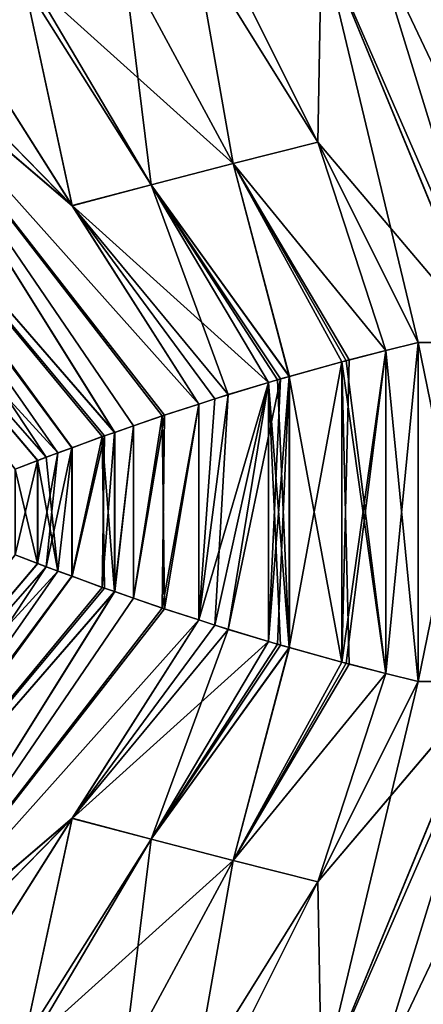
# Model space of a CAD drawing. Extents: x -30 to 30, y -35 to 0.
# Drawn here: x -3.4 to -2.1, y -16.5 to -13.4 of the extents above; entities that cross this region are included whole.
import ezdxf

# ---------------------------------------------------------------- set-up
doc = ezdxf.new("R2010")
doc.units = 0
doc.header["$MEASUREMENT"] = 0
doc.layers.add('L1', color=7, linetype='Continuous')

msp = doc.modelspace()

# ---------------------------------------------------------------- linework, layer by layer
at = {"layer": 'L1', "color": 7}
for points in [[(-3.770232, -13.39914, 21.44051), (-3.006823, -12.17446, 20.5023), (-3.856673, -13.42147, 21.35224)], [(-3.856673, -13.42147, 21.35224), (-3.006823, -12.17446, 20.5023), (-3.031138, -12.18187, 20.47904)], [(-3.856673, -13.42147, -21.35224), (-3.040087, -12.18505, -20.46797), (-3.006086, -12.17451, -20.50159)], [(-3.856673, -13.42147, -21.35224), (-3.006086, -12.17451, -20.50159), (-3.770232, -13.39914, -21.44051)], [(-3.856673, -13.42147, 21.35224), (-3.031138, -12.18187, 20.47904), (-3.040739, -12.18504, 20.46865)], [(-3.856673, -13.42147, 21.35224), (-3.040739, -12.18504, 20.46865), (-3.652423, -12.86119, 20.69845)], [(-3.079938, -12.1974, -20.42856), (-3.040087, -12.18505, -20.46797), (-3.856673, -13.42147, -21.35224)], [(-3.652423, -12.86119, -20.69845), (-3.079938, -12.1974, -20.42856), (-3.856673, -13.42147, -21.35224)], [(-2.75, -13.16, -22.26314), (-2.435276, -13.78945, -21.71802), (-2.816625, -13.17525, -22.21648)], [(-2.816625, -13.17525, 22.21648), (-2.43519, -13.78962, 21.71787), (-2.75, -13.16, 22.26314)], [(-2.75, -13.16, -22.26314), (-2.424252, -13.16, -22.41123), (-2.435276, -13.78945, -21.71802)], [(-2.424252, -13.16, 22.41123), (-2.75, -13.16, 22.26314), (-2.43519, -13.78962, 21.71787)], [(-2.435276, -13.78945, -21.71802), (-2.424252, -13.16, -22.41123), (-1.910688, -14.40987, -21.29621)], [(-2.43519, -13.78962, 21.71787), (-2.125, -14.41, 21.18061), (-2.424252, -13.16, 22.41123)], [(-2.264369, -13.16, -22.48392), (-1.879381, -14.40984, -21.3109), (-2.424252, -13.16, -22.41123)], [(-2.424252, -13.16, -22.41123), (-1.879381, -14.40984, -21.3109), (-1.908662, -14.40987, -21.2973)], [(-2.424252, -13.16, -22.41123), (-1.908662, -14.40987, -21.2973), (-1.910688, -14.40987, -21.29621)], [(-1.908662, -14.40987, 21.2973), (-1.879381, -14.40984, 21.3109), (-2.424252, -13.16, 22.41123)], [(-2.424252, -13.16, 22.41123), (-1.879381, -14.40984, 21.3109), (-2.264369, -13.16, 22.48392)], [(-2.424252, -13.16, 22.41123), (-2.125, -14.41, 21.18061), (-1.910688, -14.40987, 21.29621)], [(-2.424252, -13.16, 22.41123), (-1.910688, -14.40987, 21.29621), (-1.908662, -14.40987, 21.2973)], [(-2.092761, -13.16, -22.54595), (-1.670582, -14.40958, -21.4079), (-2.264369, -13.16, -22.48392)], [(-2.264369, -13.16, -22.48392), (-1.670582, -14.40958, -21.4079), (-1.879381, -14.40984, -21.3109)], [(-2.264369, -13.16, 22.48392), (-1.879381, -14.40984, 21.3109), (-1.670582, -14.40958, 21.4079)], [(-2.264369, -13.16, 22.48392), (-1.670582, -14.40958, 21.4079), (-2.092761, -13.16, 22.54595)], [(-2.816625, -13.17525, -22.21648), (-2.696797, -13.85596, -21.53745), (-3.036923, -13.22603, -22.04915)], [(-3.036923, -13.22603, 22.04915), (-2.696704, -13.85613, 21.53731), (-2.816625, -13.17525, 22.21648)], [(-2.816625, -13.17525, -22.21648), (-2.435276, -13.78945, -21.71802), (-2.696797, -13.85596, -21.53745)], [(-2.816625, -13.17525, 22.21648), (-2.696704, -13.85613, 21.53731), (-2.43519, -13.78962, 21.71787)], [(-3.036923, -13.22603, -22.04915), (-2.950981, -13.92142, -21.34528), (-3.322748, -13.29191, -21.83205)], [(-3.322748, -13.29191, 21.83205), (-2.696704, -13.85613, 21.53731), (-3.036923, -13.22603, 22.04915)], [(-3.036923, -13.22603, -22.04915), (-2.696797, -13.85596, -21.53745), (-2.950981, -13.92142, -21.34528)], [(-3.322748, -13.29191, -21.83205), (-2.950981, -13.92142, -21.34528), (-3.34376, -13.29675, -21.81609)], [(-3.34376, -13.29675, 21.81609), (-2.95088, -13.92159, 21.34514), (-3.322748, -13.29191, 21.83205)], [(-3.322748, -13.29191, 21.83205), (-2.95088, -13.92159, 21.34514), (-2.696704, -13.85613, 21.53731)], [(-3.593588, -13.35673, -21.59607), (-3.34376, -13.29675, -21.81609), (-3.195795, -13.98624, -21.14115)], [(-3.593588, -13.35673, 21.59607), (-3.195687, -13.98641, 21.14102), (-3.34376, -13.29675, 21.81609)], [(-3.195795, -13.98624, -21.14115), (-3.34376, -13.29675, -21.81609), (-2.950981, -13.92142, -21.34528)], [(-3.34376, -13.29675, 21.81609), (-3.195687, -13.98641, 21.14102), (-2.95088, -13.92159, 21.34514)], [(-3.593588, -13.35673, -21.59607), (-3.195795, -13.98624, -21.14115), (-3.770232, -13.39914, -21.44051)], [(-3.770232, -13.39914, 21.44051), (-3.195687, -13.98641, 21.14102), (-3.593588, -13.35673, 21.59607)], [(-3.770232, -13.39914, -21.44051), (-3.195795, -13.98624, -21.14115), (-3.856673, -13.42147, -21.35224)], [(-3.856673, -13.42147, 21.35224), (-3.195687, -13.98641, 21.14102), (-3.770232, -13.39914, 21.44051)], [(-3.856673, -13.42147, -21.35224), (-3.063828, -14.68837, -20.4435), (-4.107393, -13.48621, -21.09624)], [(-4.107393, -13.48621, 21.09624), (-3.063967, -14.68838, 20.44363), (-3.856673, -13.42147, 21.35224)], [(-2.917071, -14.63754, -20.59083), (-3.006013, -14.66835, -20.50154), (-3.856673, -13.42147, -21.35224)], [(-3.856673, -13.42147, -21.35224), (-3.006013, -14.66835, -20.50154), (-3.063828, -14.68837, -20.4435)], [(-3.195795, -13.98624, -21.14115), (-2.803626, -14.60066, -20.69249), (-3.856673, -13.42147, -21.35224)], [(-3.856673, -13.42147, -21.35224), (-2.803626, -14.60066, -20.69249), (-2.917071, -14.63754, -20.59083)], [(-2.909677, -14.63507, 20.59779), (-2.802994, -14.60071, 20.69195), (-3.856673, -13.42147, 21.35224)], [(-3.856673, -13.42147, 21.35224), (-2.802994, -14.60071, 20.69195), (-3.195687, -13.98641, 21.14102)], [(-3.856673, -13.42147, 21.35224), (-3.063967, -14.68838, 20.44363), (-3.006016, -14.66835, 20.50153)], [(-3.856673, -13.42147, 21.35224), (-3.006016, -14.66835, 20.50153), (-2.909677, -14.63507, 20.59779)], [(-4.12098, -13.48972, -21.08237), (-3.275797, -14.76533, -20.2077), (-4.337929, -13.55179, -20.82313)], [(-4.337929, -13.55179, 20.82313), (-3.240082, -14.75197, 20.25034), (-4.12098, -13.48972, 21.08237)], [(-4.107393, -13.48621, -21.09624), (-3.195516, -14.73589, -20.29893), (-4.12098, -13.48972, -21.08237)], [(-4.12098, -13.48972, 21.08237), (-3.196164, -14.73597, 20.29947), (-4.107393, -13.48621, 21.09624)], [(-4.12098, -13.48972, -21.08237), (-3.195516, -14.73589, -20.29893), (-3.275797, -14.76533, -20.2077)], [(-4.12098, -13.48972, 21.08237), (-3.240082, -14.75197, 20.25034), (-3.196164, -14.73597, 20.29947)], [(-4.107393, -13.48621, -21.09624), (-3.063828, -14.68837, -20.4435), (-3.102097, -14.70163, -20.40508)], [(-4.107393, -13.48621, -21.09624), (-3.102097, -14.70163, -20.40508), (-3.195516, -14.73589, -20.29893)], [(-4.107393, -13.48621, 21.09624), (-3.196164, -14.73597, 20.29947), (-3.095222, -14.69917, 20.4124)], [(-4.107393, -13.48621, 21.09624), (-3.095222, -14.69917, 20.4124), (-3.063967, -14.68838, 20.44363)], [(-3.275797, -14.76533, -20.2077), (-3.302489, -14.77551, -20.17386), (-4.337929, -13.55179, -20.82313)], [(-4.337929, -13.55179, -20.82313), (-3.302489, -14.77551, -20.17386), (-3.372045, -14.80204, -20.08566)], [(-4.337929, -13.55179, 20.82313), (-3.371749, -14.80199, 20.08542), (-3.301671, -14.77537, 20.1732)], [(-4.337929, -13.55179, 20.82313), (-3.301671, -14.77537, 20.1732), (-3.240082, -14.75197, 20.25034)], [(-2.22436, -14.43521, -21.11927), (-2.696797, -13.85596, -21.53745), (-2.435276, -13.78945, -21.71802)], [(-2.224278, -14.43524, 21.11915), (-2.43519, -13.78962, 21.71787), (-2.696704, -13.85613, 21.53731)], [(-2.22436, -14.43521, -21.11927), (-2.435276, -13.78945, -21.71802), (-2.125, -14.41, -21.18061)], [(-2.435276, -13.78945, -21.71802), (-1.910688, -14.40987, -21.29621), (-2.125, -14.41, -21.18061)], [(-2.125, -14.41, 21.18061), (-2.43519, -13.78962, 21.71787), (-2.224278, -14.43524, 21.11915)], [(-2.523434, -14.51548, -20.91867), (-2.950981, -13.92142, -21.34528), (-2.696797, -13.85596, -21.53745)], [(-2.523279, -14.51552, 20.91845), (-2.696704, -13.85613, 21.53731), (-2.95088, -13.92159, 21.34514)], [(-2.523434, -14.51548, -20.91867), (-2.696797, -13.85596, -21.53745), (-2.361082, -14.47044, -21.03288)], [(-2.361082, -14.47044, -21.03288), (-2.696797, -13.85596, -21.53745), (-2.337859, -14.464, -21.04921)], [(-2.337859, -14.464, -21.04921), (-2.696797, -13.85596, -21.53745), (-2.22436, -14.43521, -21.11927)], [(-2.224278, -14.43524, 21.11915), (-2.696704, -13.85613, 21.53731), (-2.34711, -14.46646, 21.0431)], [(-2.34711, -14.46646, 21.0431), (-2.696704, -13.85613, 21.53731), (-2.361236, -14.47039, 21.03311)], [(-2.361236, -14.47039, 21.03311), (-2.696704, -13.85613, 21.53731), (-2.523279, -14.51552, 20.91845)], [(-3.195795, -13.98624, -21.14115), (-2.950981, -13.92142, -21.34528), (-2.587828, -14.53428, -20.86979)], [(-3.195687, -13.98641, 21.14102), (-2.71258, -14.57159, 20.77176), (-2.95088, -13.92159, 21.34514)], [(-2.550388, -14.52296, -20.89971), (-2.950981, -13.92142, -21.34528), (-2.523434, -14.51548, -20.91867)], [(-2.587828, -14.53428, -20.86979), (-2.950981, -13.92142, -21.34528), (-2.550388, -14.52296, -20.89971)], [(-2.523279, -14.51552, 20.91845), (-2.95088, -13.92159, 21.34514), (-2.560067, -14.52577, 20.89243)], [(-2.95088, -13.92159, 21.34514), (-2.71258, -14.57159, 20.77176), (-2.588156, -14.53421, 20.8702)], [(-2.95088, -13.92159, 21.34514), (-2.588156, -14.53421, 20.8702), (-2.560067, -14.52577, 20.89243)], [(-2.587828, -14.53428, -20.86979), (-2.753709, -14.58444, -20.73722), (-3.195795, -13.98624, -21.14115)], [(-3.195795, -13.98624, -21.14115), (-2.753709, -14.58444, -20.73722), (-2.803626, -14.60066, -20.69249)], [(-3.195687, -13.98641, 21.14102), (-2.802994, -14.60071, 20.69195), (-2.71258, -14.57159, 20.77176)], [(-2.125, -14.41, -21.18061), (-2.125, -15.46, -21.18061), (-2.22436, -14.43521, -21.11927)], [(-2.125, -15.46, 21.18061), (-2.125, -14.41, 21.18061), (-2.22436, -15.43479, 21.11927)], [(-2.22436, -15.43479, 21.11927), (-2.125, -14.41, 21.18061), (-2.224278, -14.43524, 21.11915)], [(-1.910688, -14.40987, -21.29621), (-1.910688, -15.46013, -21.29621), (-2.125, -14.41, -21.18061)], [(-1.910688, -15.46013, 21.29621), (-1.910688, -14.40987, 21.29621), (-2.125, -15.46, 21.18061)], [(-2.125, -15.46, 21.18061), (-1.910688, -14.40987, 21.29621), (-2.125, -14.41, 21.18061)], [(-2.125, -14.41, -21.18061), (-1.910688, -15.46013, -21.29621), (-2.125, -15.46, -21.18061)], [(-2.22436, -14.43521, -21.11927), (-2.34711, -15.40354, -21.0431), (-2.361236, -15.39961, -21.03311)], [(-2.22436, -14.43521, -21.11927), (-2.361236, -15.39961, -21.03311), (-2.337859, -14.464, -21.04921)], [(-2.224278, -15.43476, -21.11915), (-2.34711, -15.40354, -21.0431), (-2.22436, -14.43521, -21.11927)], [(-2.22436, -15.43479, 21.11927), (-2.224278, -14.43524, 21.11915), (-2.34711, -14.46646, 21.0431)], [(-2.22436, -14.43521, -21.11927), (-2.125, -15.46, -21.18061), (-2.224278, -15.43476, -21.11915)], [(-2.361082, -15.39956, 21.03288), (-2.361236, -14.47039, 21.03311), (-2.523434, -15.35452, 20.91867)], [(-2.523434, -15.35452, 20.91867), (-2.361236, -14.47039, 21.03311), (-2.523279, -14.51552, 20.91845)], [(-2.361236, -15.39961, -21.03311), (-2.523434, -14.51548, -20.91867), (-2.361082, -14.47044, -21.03288)], [(-2.337859, -14.464, -21.04921), (-2.361236, -15.39961, -21.03311), (-2.361082, -14.47044, -21.03288)], [(-2.361236, -14.47039, 21.03311), (-2.22436, -15.43479, 21.11927), (-2.34711, -14.46646, 21.0431)], [(-2.361082, -15.39956, 21.03288), (-2.337859, -15.406, 21.04921), (-2.361236, -14.47039, 21.03311)], [(-2.361236, -14.47039, 21.03311), (-2.337859, -15.406, 21.04921), (-2.22436, -15.43479, 21.11927)], [(-2.587828, -14.53428, -20.86979), (-2.71258, -15.29841, -20.77176), (-2.803091, -15.26926, -20.69187)], [(-2.587828, -14.53428, -20.86979), (-2.803091, -15.26926, -20.69187), (-2.753709, -14.58444, -20.73722)], [(-2.71258, -14.57159, 20.77176), (-2.753709, -15.28556, 20.73722), (-2.588156, -14.53421, 20.8702)], [(-2.588156, -14.53421, 20.8702), (-2.753709, -15.28556, 20.73722), (-2.587828, -15.33572, 20.86979)], [(-2.550388, -14.52296, -20.89971), (-2.588156, -15.33579, -20.8702), (-2.71258, -15.29841, -20.77176)], [(-2.550388, -14.52296, -20.89971), (-2.71258, -15.29841, -20.77176), (-2.587828, -14.53428, -20.86979)], [(-2.523434, -14.51548, -20.91867), (-2.560067, -15.34423, -20.89243), (-2.588156, -15.33579, -20.8702)], [(-2.523434, -14.51548, -20.91867), (-2.588156, -15.33579, -20.8702), (-2.550388, -14.52296, -20.89971)], [(-2.588156, -14.53421, 20.8702), (-2.523434, -15.35452, 20.91867), (-2.560067, -14.52577, 20.89243)], [(-2.550388, -15.34704, 20.89971), (-2.523434, -15.35452, 20.91867), (-2.588156, -14.53421, 20.8702)], [(-2.588156, -14.53421, 20.8702), (-2.587828, -15.33572, 20.86979), (-2.550388, -15.34704, 20.89971)], [(-2.523279, -15.35448, -20.91845), (-2.560067, -15.34423, -20.89243), (-2.523434, -14.51548, -20.91867)], [(-2.523434, -15.35452, 20.91867), (-2.523279, -14.51552, 20.91845), (-2.560067, -14.52577, 20.89243)], [(-2.523279, -15.35448, -20.91845), (-2.523434, -14.51548, -20.91867), (-2.361236, -15.39961, -21.03311)], [(-2.802994, -14.60071, 20.69195), (-2.803529, -15.26937, 20.69257), (-2.71258, -14.57159, 20.77176)], [(-2.71258, -14.57159, 20.77176), (-2.803529, -15.26937, 20.69257), (-2.753709, -15.28556, 20.73722)], [(-2.803626, -14.60066, -20.69249), (-2.909677, -15.23493, -20.59779), (-2.917071, -14.63754, -20.59083)], [(-2.909677, -14.63507, 20.59779), (-2.917071, -15.23246, 20.59083), (-2.802994, -14.60071, 20.69195)], [(-2.802994, -14.60071, 20.69195), (-2.917071, -15.23246, 20.59083), (-2.803529, -15.26937, 20.69257)], [(-2.803626, -14.60066, -20.69249), (-2.803091, -15.26926, -20.69187), (-2.909677, -15.23493, -20.59779)], [(-2.753709, -14.58444, -20.73722), (-2.803091, -15.26926, -20.69187), (-2.803626, -14.60066, -20.69249)], [(-3.006016, -14.66835, 20.50153), (-3.006013, -15.20165, 20.50154), (-2.909677, -14.63507, 20.59779)], [(-2.909677, -14.63507, 20.59779), (-3.006013, -15.20165, 20.50154), (-2.917071, -15.23246, 20.59083)], [(-2.917071, -14.63754, -20.59083), (-2.909677, -15.23493, -20.59779), (-3.006016, -15.20165, -20.50153)], [(-2.917071, -14.63754, -20.59083), (-3.006016, -15.20165, -20.50153), (-3.006013, -14.66835, -20.50154)], [(-3.063828, -14.68837, -20.4435), (-3.063967, -15.18163, -20.44363), (-3.102097, -14.70163, -20.40508)], [(-3.095222, -14.69917, 20.4124), (-3.102097, -15.16837, 20.40508), (-3.063967, -14.68838, 20.44363)], [(-3.063967, -14.68838, 20.44363), (-3.102097, -15.16837, 20.40508), (-3.063828, -15.18163, 20.4435)], [(-3.006013, -14.66835, -20.50154), (-3.006016, -15.20165, -20.50153), (-3.063967, -15.18163, -20.44363)], [(-3.006013, -14.66835, -20.50154), (-3.063967, -15.18163, -20.44363), (-3.063828, -14.68837, -20.4435)], [(-3.063967, -14.68838, 20.44363), (-3.063828, -15.18163, 20.4435), (-3.006016, -14.66835, 20.50153)], [(-3.006016, -14.66835, 20.50153), (-3.063828, -15.18163, 20.4435), (-3.006013, -15.20165, 20.50154)], [(-3.196164, -14.73597, 20.29947), (-3.195516, -15.13411, 20.29893), (-3.095222, -14.69917, 20.4124)], [(-3.102097, -14.70163, -20.40508), (-3.095222, -15.17083, -20.4124), (-3.196164, -15.13403, -20.29947)], [(-3.102097, -14.70163, -20.40508), (-3.196164, -15.13403, -20.29947), (-3.195516, -14.73589, -20.29893)], [(-3.095222, -14.69917, 20.4124), (-3.195516, -15.13411, 20.29893), (-3.102097, -15.16837, 20.40508)], [(-3.063967, -15.18163, -20.44363), (-3.095222, -15.17083, -20.4124), (-3.102097, -14.70163, -20.40508)], [(-3.302489, -15.09449, 20.17386), (-3.275797, -15.10467, 20.2077), (-3.240082, -14.75197, 20.25034)], [(-3.240082, -14.75197, 20.25034), (-3.301671, -14.77537, 20.1732), (-3.302489, -15.09449, 20.17386)], [(-3.195516, -14.73589, -20.29893), (-3.240082, -15.11803, -20.25034), (-3.275797, -14.76533, -20.2077)], [(-3.240082, -14.75197, 20.25034), (-3.275797, -15.10467, 20.2077), (-3.196164, -14.73597, 20.29947)], [(-3.196164, -14.73597, 20.29947), (-3.275797, -15.10467, 20.2077), (-3.195516, -15.13411, 20.29893)], [(-3.195516, -14.73589, -20.29893), (-3.196164, -15.13403, -20.29947), (-3.240082, -15.11803, -20.25034)], [(-3.302489, -14.77551, -20.17386), (-3.371749, -15.06801, -20.08542), (-3.372045, -14.80204, -20.08566)], [(-3.302489, -15.09449, 20.17386), (-3.301671, -14.77537, 20.1732), (-3.371749, -14.80199, 20.08542)], [(-3.302489, -14.77551, -20.17386), (-3.301671, -15.09463, -20.1732), (-3.371749, -15.06801, -20.08542)], [(-3.275797, -14.76533, -20.2077), (-3.240082, -15.11803, -20.25034), (-3.302489, -14.77551, -20.17386)], [(-3.240082, -15.11803, -20.25034), (-3.301671, -15.09463, -20.1732), (-3.302489, -14.77551, -20.17386)], [(-3.302489, -15.09449, 20.17386), (-3.371749, -14.80199, 20.08542), (-3.372045, -15.06796, 20.08566)], [(-4.337929, -16.31821, 20.82313), (-3.302489, -15.09449, 20.17386), (-3.372045, -15.06796, 20.08566)], [(-4.337929, -16.31821, -20.82313), (-3.371749, -15.06801, -20.08542), (-3.301671, -15.09463, -20.1732)], [(-3.275797, -15.10467, 20.2077), (-3.302489, -15.09449, 20.17386), (-4.337929, -16.31821, 20.82313)], [(-4.337929, -16.31821, -20.82313), (-3.301671, -15.09463, -20.1732), (-3.240082, -15.11803, -20.25034)], [(-4.12098, -16.38028, 21.08237), (-3.275797, -15.10467, 20.2077), (-4.337929, -16.31821, 20.82313)], [(-4.337929, -16.31821, -20.82313), (-3.240082, -15.11803, -20.25034), (-4.12098, -16.38028, -21.08237)], [(-4.12098, -16.38028, 21.08237), (-3.195516, -15.13411, 20.29893), (-3.275797, -15.10467, 20.2077)], [(-4.12098, -16.38028, -21.08237), (-3.240082, -15.11803, -20.25034), (-3.196164, -15.13403, -20.29947)], [(-4.12098, -16.38028, -21.08237), (-3.196164, -15.13403, -20.29947), (-4.107393, -16.38379, -21.09624)], [(-4.107393, -16.38379, 21.09624), (-3.195516, -15.13411, 20.29893), (-4.12098, -16.38028, 21.08237)], [(-4.107393, -16.38379, -21.09624), (-3.196164, -15.13403, -20.29947), (-3.095222, -15.17083, -20.4124)], [(-4.107393, -16.38379, 21.09624), (-3.102097, -15.16837, 20.40508), (-3.195516, -15.13411, 20.29893)], [(-4.107393, -16.38379, 21.09624), (-3.063828, -15.18163, 20.4435), (-3.102097, -15.16837, 20.40508)], [(-4.107393, -16.38379, -21.09624), (-3.095222, -15.17083, -20.4124), (-3.063967, -15.18163, -20.44363)], [(-4.107393, -16.38379, -21.09624), (-3.063967, -15.18163, -20.44363), (-3.856673, -16.44853, -21.35224)], [(-3.856673, -16.44853, 21.35224), (-3.063828, -15.18163, 20.4435), (-4.107393, -16.38379, 21.09624)], [(-3.856673, -16.44853, -21.35224), (-3.063967, -15.18163, -20.44363), (-3.006016, -15.20165, -20.50153)], [(-3.856673, -16.44853, 21.35224), (-3.006013, -15.20165, 20.50154), (-3.063828, -15.18163, 20.4435)], [(-3.856673, -16.44853, -21.35224), (-3.006016, -15.20165, -20.50153), (-2.909677, -15.23493, -20.59779)], [(-2.917071, -15.23246, 20.59083), (-3.006013, -15.20165, 20.50154), (-3.856673, -16.44853, 21.35224)], [(-3.856673, -16.44853, 21.35224), (-2.803529, -15.26937, 20.69257), (-2.917071, -15.23246, 20.59083)], [(-2.909677, -15.23493, -20.59779), (-2.803091, -15.26926, -20.69187), (-3.856673, -16.44853, -21.35224)], [(-3.856673, -16.44853, -21.35224), (-2.803091, -15.26926, -20.69187), (-3.195687, -15.88359, -21.14102)], [(-3.195795, -15.88376, 21.14115), (-2.803529, -15.26937, 20.69257), (-3.856673, -16.44853, 21.35224)], [(-3.195795, -15.88376, 21.14115), (-2.753709, -15.28556, 20.73722), (-2.803529, -15.26937, 20.69257)], [(-3.195687, -15.88359, -21.14102), (-2.803091, -15.26926, -20.69187), (-2.71258, -15.29841, -20.77176)], [(-2.587828, -15.33572, 20.86979), (-2.753709, -15.28556, 20.73722), (-3.195795, -15.88376, 21.14115)], [(-3.195687, -15.88359, -21.14102), (-2.71258, -15.29841, -20.77176), (-2.95088, -15.94841, -21.34514)], [(-2.95088, -15.94841, -21.34514), (-2.71258, -15.29841, -20.77176), (-2.588156, -15.33579, -20.8702)], [(-3.195795, -15.88376, 21.14115), (-2.950981, -15.94858, 21.34528), (-2.587828, -15.33572, 20.86979)], [(-2.587828, -15.33572, 20.86979), (-2.950981, -15.94858, 21.34528), (-2.550388, -15.34704, 20.89971)], [(-2.95088, -15.94841, -21.34514), (-2.588156, -15.33579, -20.8702), (-2.560067, -15.34423, -20.89243)], [(-2.550388, -15.34704, 20.89971), (-2.950981, -15.94858, 21.34528), (-2.523434, -15.35452, 20.91867)], [(-2.523434, -15.35452, 20.91867), (-2.950981, -15.94858, 21.34528), (-2.696797, -16.01404, 21.53745)], [(-2.523279, -15.35448, -20.91845), (-2.95088, -15.94841, -21.34514), (-2.560067, -15.34423, -20.89243)], [(-2.523279, -15.35448, -20.91845), (-2.696704, -16.01387, -21.53731), (-2.95088, -15.94841, -21.34514)], [(-2.523434, -15.35452, 20.91867), (-2.696797, -16.01404, 21.53745), (-2.361082, -15.39956, 21.03288)], [(-2.361236, -15.39961, -21.03311), (-2.696704, -16.01387, -21.53731), (-2.523279, -15.35448, -20.91845)], [(-2.361082, -15.39956, 21.03288), (-2.696797, -16.01404, 21.53745), (-2.337859, -15.406, 21.04921)], [(-2.337859, -15.406, 21.04921), (-2.696797, -16.01404, 21.53745), (-2.22436, -15.43479, 21.11927)], [(-2.34711, -15.40354, -21.0431), (-2.696704, -16.01387, -21.53731), (-2.361236, -15.39961, -21.03311)], [(-2.224278, -15.43476, -21.11915), (-2.696704, -16.01387, -21.53731), (-2.34711, -15.40354, -21.0431)], [(-2.22436, -15.43479, 21.11927), (-2.696797, -16.01404, 21.53745), (-2.435276, -16.08055, 21.71802)], [(-2.224278, -15.43476, -21.11915), (-2.43519, -16.08038, -21.71787), (-2.696704, -16.01387, -21.53731)], [(-2.22436, -15.43479, 21.11927), (-2.435276, -16.08055, 21.71802), (-2.125, -15.46, 21.18061)], [(-2.435276, -16.08055, 21.71802), (-1.910688, -15.46013, 21.29621), (-2.125, -15.46, 21.18061)], [(-2.424252, -16.71, 22.41123), (-1.908662, -15.46013, 21.2973), (-2.435276, -16.08055, 21.71802)], [(-2.435276, -16.08055, 21.71802), (-1.908662, -15.46013, 21.2973), (-1.910688, -15.46013, 21.29621)], [(-2.125, -15.46, -21.18061), (-2.43519, -16.08038, -21.71787), (-2.224278, -15.43476, -21.11915)], [(-2.43519, -16.08038, -21.71787), (-2.125, -15.46, -21.18061), (-2.424252, -16.71, -22.41123)], [(-2.424252, -16.71, -22.41123), (-2.125, -15.46, -21.18061), (-1.910688, -15.46013, -21.29621)], [(-1.908662, -15.46013, -21.2973), (-1.879381, -15.46016, -21.3109), (-2.424252, -16.71, -22.41123)], [(-2.424252, -16.71, -22.41123), (-1.910688, -15.46013, -21.29621), (-1.908662, -15.46013, -21.2973)], [(-2.424252, -16.71, 22.41123), (-1.879381, -15.46016, 21.3109), (-1.908662, -15.46013, 21.2973)], [(-2.424252, -16.71, -22.41123), (-1.879381, -15.46016, -21.3109), (-2.264369, -16.71, -22.48392)], [(-2.264369, -16.71, 22.48392), (-1.879381, -15.46016, 21.3109), (-2.424252, -16.71, 22.41123)], [(-2.264369, -16.71, -22.48392), (-1.879381, -15.46016, -21.3109), (-1.670582, -15.46042, -21.4079)], [(-2.264369, -16.71, 22.48392), (-1.670582, -15.46042, 21.4079), (-1.879381, -15.46016, 21.3109)], [(-2.264369, -16.71, -22.48392), (-1.670582, -15.46042, -21.4079), (-2.092761, -16.71, -22.54595)], [(-2.092761, -16.71, 22.54595), (-1.670582, -15.46042, 21.4079), (-2.264369, -16.71, 22.48392)], [(-3.856673, -16.44853, -21.35224), (-3.195687, -15.88359, -21.14102), (-3.770232, -16.47086, -21.44051)], [(-3.770232, -16.47086, 21.44051), (-3.195795, -15.88376, 21.14115), (-3.856673, -16.44853, 21.35224)], [(-3.770232, -16.47086, -21.44051), (-3.195687, -15.88359, -21.14102), (-3.593588, -16.51327, -21.59607)], [(-3.593588, -16.51327, 21.59607), (-3.195795, -15.88376, 21.14115), (-3.770232, -16.47086, 21.44051)], [(-3.593588, -16.51327, -21.59607), (-3.195687, -15.88359, -21.14102), (-3.34376, -16.57325, -21.81609)], [(-3.593588, -16.51327, 21.59607), (-3.34376, -16.57325, 21.81609), (-3.195795, -15.88376, 21.14115)], [(-3.34376, -16.57325, -21.81609), (-3.195687, -15.88359, -21.14102), (-2.95088, -15.94841, -21.34514)], [(-3.195795, -15.88376, 21.14115), (-3.34376, -16.57325, 21.81609), (-2.950981, -15.94858, 21.34528)], [(-3.34376, -16.57325, -21.81609), (-2.95088, -15.94841, -21.34514), (-3.322748, -16.57809, -21.83205)], [(-3.322748, -16.57809, 21.83205), (-2.950981, -15.94858, 21.34528), (-3.34376, -16.57325, 21.81609)], [(-3.322748, -16.57809, -21.83205), (-2.95088, -15.94841, -21.34514), (-2.696704, -16.01387, -21.53731)], [(-3.036923, -16.64397, 22.04915), (-2.950981, -15.94858, 21.34528), (-3.322748, -16.57809, 21.83205)], [(-3.036923, -16.64397, 22.04915), (-2.696797, -16.01404, 21.53745), (-2.950981, -15.94858, 21.34528)], [(-3.322748, -16.57809, -21.83205), (-2.696704, -16.01387, -21.53731), (-3.036923, -16.64397, -22.04915)], [(-3.036923, -16.64397, -22.04915), (-2.696704, -16.01387, -21.53731), (-2.816625, -16.69475, -22.21648)], [(-2.816625, -16.69475, 22.21648), (-2.696797, -16.01404, 21.53745), (-3.036923, -16.64397, 22.04915)], [(-2.816625, -16.69475, -22.21648), (-2.696704, -16.01387, -21.53731), (-2.43519, -16.08038, -21.71787)], [(-2.816625, -16.69475, 22.21648), (-2.435276, -16.08055, 21.71802), (-2.696797, -16.01404, 21.53745)], [(-2.816625, -16.69475, -22.21648), (-2.43519, -16.08038, -21.71787), (-2.75, -16.71, -22.26314)], [(-2.75, -16.71, 22.26314), (-2.435276, -16.08055, 21.71802), (-2.816625, -16.69475, 22.21648)], [(-2.424252, -16.71, -22.41123), (-2.75, -16.71, -22.26314), (-2.43519, -16.08038, -21.71787)], [(-2.435276, -16.08055, 21.71802), (-2.75, -16.71, 22.26314), (-2.424252, -16.71, 22.41123)], [(-3.856673, -16.44853, -21.35224), (-3.040739, -17.68496, -20.46865), (-3.652423, -17.00881, -20.69845)], [(-3.770232, -16.47086, -21.44051), (-3.006823, -17.69554, -20.5023), (-3.856673, -16.44853, -21.35224)], [(-3.856673, -16.44853, -21.35224), (-3.006823, -17.69554, -20.5023), (-3.031138, -17.68813, -20.47904)], [(-3.856673, -16.44853, -21.35224), (-3.031138, -17.68813, -20.47904), (-3.040739, -17.68496, -20.46865)], [(-3.652423, -17.00881, 20.69845), (-3.079938, -17.6726, 20.42856), (-3.856673, -16.44853, 21.35224)], [(-3.079938, -17.6726, 20.42856), (-3.040087, -17.68495, 20.46797), (-3.856673, -16.44853, 21.35224)], [(-3.856673, -16.44853, 21.35224), (-3.040087, -17.68495, 20.46797), (-3.006086, -17.69549, 20.50159)], [(-3.856673, -16.44853, 21.35224), (-3.006086, -17.69549, 20.50159), (-3.770232, -16.47086, 21.44051)]]:
    msp.add_3dface(points, dxfattribs=at)

doc.saveas('drawing.dxf')
